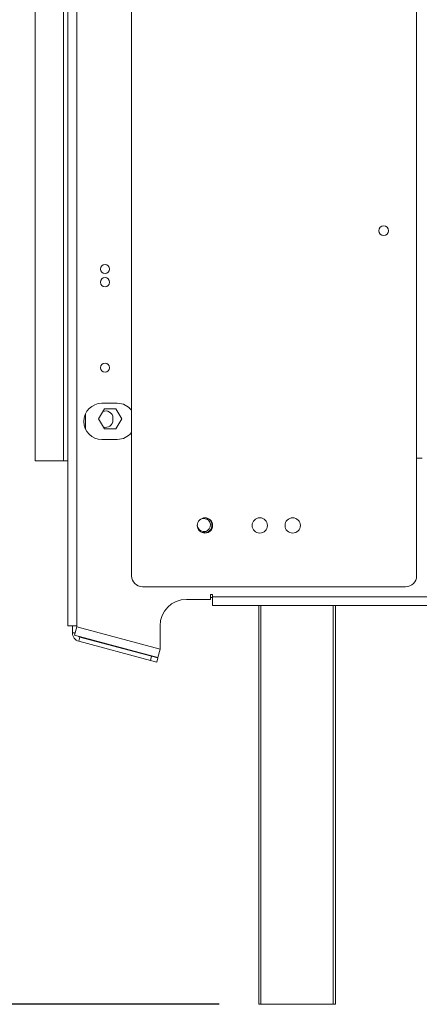
# Model space of a CAD drawing. Units: millimetres. Extents: x 238 to 5289, y -6 to 4047.
# Drawn here: x 4204 to 4407, y 1975 to 2474 of the extents above; entities that cross this region are included whole.
import ezdxf

# ---------------------------------------------------------------- set-up
doc = ezdxf.new("R2010")
doc.units = ezdxf.units.MM
doc.header["$LTSCALE"] = 20
doc.layers.add('FORMAT', color=7, linetype='Continuous')
doc.styles.add('SLDTEXTSTYLE1', font='TXT', dxfattribs={"width": 0.75})
doc.dimstyles.new('SLDDIMSTYLE0', dxfattribs={"dimtxt": 52.916667, "dimasz": 26, "dimexe": 0, "dimexo": 0.0625, "dimgap": 13.229167, "dimtad": 1, "dimdec": 6, "dimlfac": 0.9, "dimrnd": 1e-09, "dimzin": 12, "dimdsep": 46, "dimtxsty": 'SLDTEXTSTYLE1', "dimsah": 1, "dimcen": 0.09, "dimadec": 0, "dimazin": 3, "dimtfac": 1, "dimtdec": 0, "dimtofl": 0, "dimtmove": 0, "dimatfit": 3, "dimfxl": 0, "dimfrac": 2, "dimtolj": 1, "dimtzin": 12, "dimarcsym": 0})

# ---------------------------------------------------------------- blocks, each defined once
blk = doc.blocks.new('_D_8')
at = {"layer": 'FORMAT'}
for p, q in [((4253.69, 2963.49), (3916.86, 2963.49)), ((3936.86, 2963.49), (3936.86, 1974.77)), ((3756.79, 2577.83), (3756.79, 2588.56)), ((3756.79, 2588.56), (3855.57, 2588.56)), ((3855.57, 2588.56), (3855.57, 2577.83)), ((3767.7, 2510.92), (3844.66, 2464.74)), ((3756.79, 2368.85), (3756.79, 2358.12)), ((3855.57, 2358.12), (3855.57, 2368.85)), ((3756.79, 2358.12), (3855.57, 2358.12)), ((4305.38, 1974.77), (3916.86, 1974.77))]:
    blk.add_line(p, q, dxfattribs=at)
for points in [[(3936.86, 2963.49), (3931.86, 2937.49), (3941.86, 2937.49)], [(3936.86, 1974.77), (3941.86, 2000.77), (3931.86, 2000.77)]]:
    blk.add_solid(points, dxfattribs=at)
at = {"layer": 'FORMAT', "attachment_point": 1, "rotation": 90, "style": 'SLDTEXTSTYLE1'}
for s, insert, char_height in [('890mm', (3868.64, 2348.54), 52.917), ('"', (3777.14, 2542.57), 52.92), ('16', (3807.82, 2487.83), 37.042), ('1', (3758.43, 2460.46), 37.04), ('35', (3777.14, 2382.26), 52.917)]:
    blk.add_mtext(s, dxfattribs=dict(at, insert=insert, char_height=char_height))
blk = doc.blocks.new('_D_9')
at = {"layer": 'FORMAT'}
for p, q in [((4192.05, 2252.55), (4143.42, 2252.55)), ((4163.42, 2252.55), (4163.42, 1974.77)), ((3983.35, 2220.11), (3983.35, 2230.84)), ((3983.35, 2230.84), (4082.13, 2230.84)), ((4082.13, 2230.84), (4082.13, 2220.11)), ((3994.26, 2153.2), (4071.22, 2107.02)), ((3983.35, 2022.85), (3983.35, 2012.12)), ((4082.13, 2012.12), (4082.13, 2022.85)), ((3983.35, 2012.12), (4082.13, 2012.12)), ((4305.38, 1974.77), (4143.42, 1974.77))]:
    blk.add_line(p, q, dxfattribs=at)
for points in [[(4163.42, 2252.55), (4158.42, 2226.55), (4168.42, 2226.55)], [(4163.42, 1974.77), (4168.42, 2000.77), (4158.42, 2000.77)]]:
    blk.add_solid(points, dxfattribs=at)
at = {"layer": 'FORMAT', "attachment_point": 1, "rotation": 90, "style": 'SLDTEXTSTYLE1'}
for s, insert, char_height in [('250mm', (4095.2, 1996.69), 52.917), ('"', (4003.7, 2184.85), 52.92), ('16', (4034.38, 2130.11), 37.042), ('13', (3984.99, 2075.37), 37.042), ('9', (4003.7, 2036.27), 52.92)]:
    blk.add_mtext(s, dxfattribs=dict(at, insert=insert, char_height=char_height))

msp = doc.modelspace()

# ---------------------------------------------------------------- linework, layer by layer
at = {"color": 7, "linetype": 'Continuous', "lineweight": 15}
for p, q in [((4228.7127568, 2945.0502497), (4228.7127568, 2166.7169163)), ((4233.1572012, 2945.0502497), (4233.1572012, 2166.7169163)), ((4260.934979, 2919.7724719), (4260.934979, 2191.9946941)), ((4405.3794234, 2191.9946941), (4405.3794234, 2919.7724719)), ((4212.0460901, 2861.4391386), (4212.0460901, 2250.3280274)), ((4226.4905345, 2861.4391386), (4226.4905345, 2250.3280274)), ((4244.2639929, 2271.6613608), (4247.1828193, 2276.7169163)), ((4253.7127568, 2279.4946941), (4245.934979, 2279.4946941)), ((4247.1828193, 2276.7169163), (4253.020472, 2276.7169163)), ((4253.020472, 2276.7169163), (4255.9392984, 2271.6613608)), ((4237.6016456, 2266.5092144), (4237.6016456, 2274.1468405)), ((4247.1828193, 2266.6058052), (4244.2639929, 2271.6613608)), ((4244.2683123, 2271.6538794), (4244.2683123, 2271.6688422)), ((4251.4905345, 2271.9946941), (4251.4905345, 2270.883583)), ((4255.9392984, 2271.6613608), (4253.020472, 2266.6058052)), ((4253.020472, 2266.6058052), (4247.1828193, 2266.6058052)), ((4245.934979, 2261.1613608), (4253.7127568, 2261.1613608)), ((4405.3794234, 2251.7169163), (4408.1572012, 2251.7169163)), ((4212.0460901, 2250.3280274), (4226.4905345, 2250.3280274)), ((4226.4905345, 2250.3280274), (4228.7127568, 2250.3280274)), ((4299.7370623, 2221.1037684), (4298.7127568, 2220.7537393)), ((4298.7127568, 2214.3467601), (4299.7996982, 2213.9859767)), ((4266.4905345, 2186.4391386), (4399.8238679, 2186.4391386)), ((4302.0460901, 2182.5502497), (4300.934979, 2182.5502497)), ((4300.934979, 2182.5502497), (4300.934979, 2180.0502497)), ((4302.0460901, 2181.4391386), (4302.0460901, 2182.5502497)), ((4300.934979, 2180.0502497), (4288.7127568, 2180.0502497)), ((4300.934979, 2181.1058052), (4302.0460901, 2181.1058052)), ((4302.0460901, 2181.4391386), (4413.7127568, 2181.4391386)), ((4302.0460901, 2176.9946941), (4302.0460901, 2181.4391386)), ((4302.0460901, 2176.9946941), (4413.7127568, 2176.9946941)), ((4325.3794234, 1974.7724719), (4325.3794234, 2176.9946941)), ((4364.2683123, 2176.9946941), (4364.2683123, 1974.7724719)), ((4228.7127568, 2166.7169163), (4233.1572012, 2166.7169163)), ((4230.934979, 2166.7169163), (4230.934979, 2163.1443096)), ((4233.1572012, 2166.7169163), (4233.1572012, 2166.1613608)), ((4275.3794234, 2154.8479504), (4275.3794234, 2166.7169163)), ((4232.0068943, 2161.8683571), (4233.1572012, 2166.1613608)), ((4232.0068943, 2161.8683571), (4274.2291166, 2150.5549468)), ((4233.1572012, 2166.1613608), (4275.3794234, 2154.8479504)), ((4234.80427, 2160.9978078), (4234.2291166, 2158.851306)), ((4234.2291166, 2158.851306), (4270.4734061, 2149.1396778)), ((4234.80427, 2160.9978078), (4271.0485596, 2151.2861797)), ((4275.3794234, 2154.8479504), (4274.2291166, 2150.5549468)), ((4270.4734061, 2149.1396778), (4271.0485596, 2151.2861797)), ((4273.6931589, 2148.2769477), (4270.4734061, 2149.1396778)), ((4271.0485596, 2151.2861797), (4274.2683123, 2150.4234495)), ((4274.2683123, 2150.4234495), (4273.6931589, 2148.2769477)), ((4326.4905345, 1974.7724719), (4325.3794234, 1974.7724719)), ((4326.4905345, 1974.7724719), (4363.1572012, 1974.7724719)), ((4364.2683123, 1974.7724719), (4363.1572012, 1974.7724719))]:
    msp.add_line(p, q, dxfattribs=at)
at = {"color": 8, "linetype": 'Continuous', "lineweight": 15}
for p, q in [((4326.4905345, 2176.9946941), (4326.4905345, 1974.7724719)), ((4363.1572012, 1974.7724719), (4363.1572012, 2176.9946941)), ((4230.934979, 2163.1443096), (4232.3487848, 2163.1443096))]:
    msp.add_line(p, q, dxfattribs=at)
at = {"color": 7, "linetype": 'Continuous', "lineweight": 15, "flags": 128}
for points in [[(4298.7127568, 2220.7537393), (4297.5427519, 2221.127043), (4296.6641452, 2221.1411049)], [(4296.6641451, 2213.9593944), (4297.5427519, 2213.9734563), (4298.7127568, 2214.3467601)], [(4301.0654229, 2215.5400237), (4300.2060291, 2214.5789215), (4299.4127613, 2214.0709266)], [(4234.147575, 2161.2947634), (4234.4622967, 2161.1201678), (4234.80427, 2160.9978078)]]:
    msp.add_lwpolyline(points, dxfattribs=at)
at = {"color": 7, "linetype": 'Continuous', "lineweight": 15}
for centre, radius in [((4388.7127568, 2366.9946941), 2.5), ((4247.4905345, 2347.5502497), 2.3333333), ((4247.4905345, 2340.883583), 2.3333333), ((4247.4905345, 2297.5502497), 2.3333333), ((4298.1572012, 2217.5502497), 3.8888889), ((4325.934979, 2217.5502497), 3.8888889), ((4342.6016456, 2217.5502497), 3.8888889)]:
    msp.add_circle(centre, radius, dxfattribs=at)
for centre, radius, start, end in [((4245.934979, 2270.3280274), 9.1666667, 90, 270), ((4253.7127568, 2270.3280274), 9.1666667, 38.012279544, 90), ((4247.8794234, 2271.9946941), 3.6111111, 0, 115.175735793), ((4247.8794234, 2270.883583), 3.6111111, 250.591399704, 0), ((4253.7127568, 2270.3280274), 9.1666667, 270, 321.987720456), ((4297.6016456, 2217.7724719), 3.3333333, 181.836618844, 67.115785439), ((4297.6016456, 2217.7724719), 3.3333333, 88.608869386, 134.560562321), ((4297.6016456, 2217.7724719), 4.3333333, 299.420425175, 17.508816268), ((4297.6016456, 2217.7724719), 4.1208709, 327.197708625, 41.494037454), ((4266.4905345, 2191.9946941), 5.5555556, 180, 270), ((4399.8238679, 2191.9946941), 5.5555556, 270, 0), ((4288.7127568, 2166.7169163), 13.3333333, 90, 180), ((4235.3794234, 2163.1443096), 4.4444444, 180, 255)]:
    msp.add_arc(centre, radius, start, end, dxfattribs=at)

# ---------------------------------------------------------------- dimensions: what is measured, and where the dimension line sits
at = {"layer": 'FORMAT'}
for base, p1, p2, picture, middle in [((3936.8553392187, 1974.7724718878), (4273.6931588767, 2963.4902183017), (4325.3794234203, 1974.7724718878), '_D_8', (3936.8553392187, 2473.339965539)), ((4163.4152453, 1974.7724719), (4212.0460901, 2252.5502497), (4325.3794234, 1974.7724719), '_D_9', (4163.4152453, 2121.482742))]:
    dim = msp.add_linear_dim(base=base, p1=p1, p2=p2, angle=90, dimstyle='SLDDIMSTYLE0', dxfattribs=at)
    dim.commit()
    dim.dimension.update_dxf_attribs({"geometry": picture, "text_midpoint": middle, "dimtype": 160})

doc.saveas('drawing.dxf')
